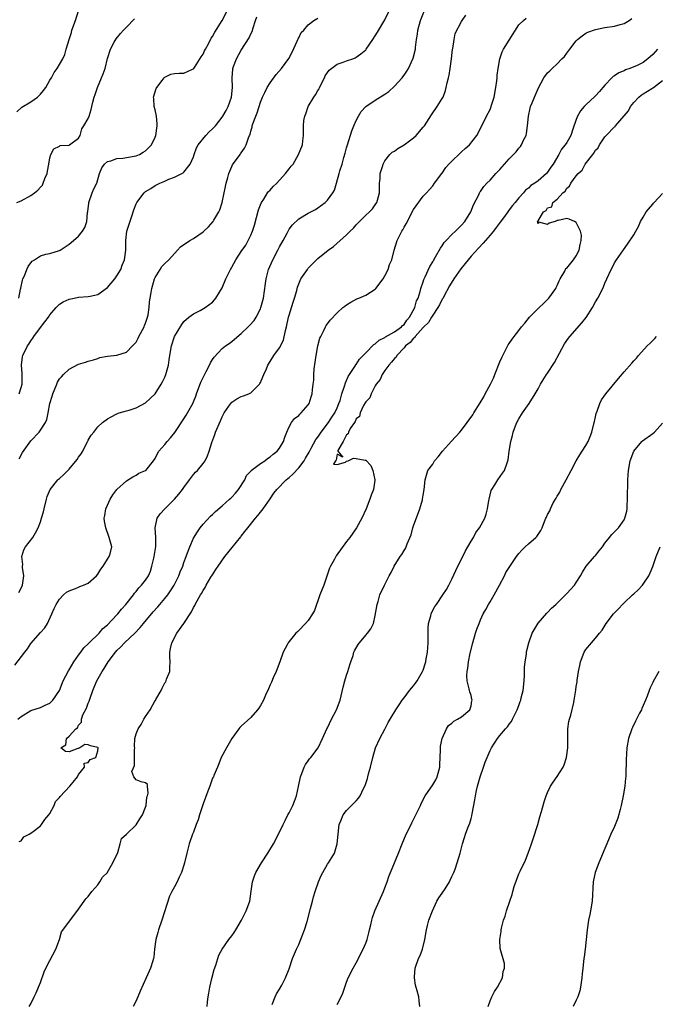
# Model space of a CAD drawing. Units: inches. Extents: x 2568000 to 2571000, y 1536000 to 1539000.
# Drawn here: x 2568155 to 2568288, y 1537095 to 1537301 of the extents above; entities that cross this region are included whole.
import ezdxf

# ---------------------------------------------------------------- set-up
doc = ezdxf.new("R2010")
doc.units = ezdxf.units.IN
doc.header["$MEASUREMENT"] = 0
doc.layers.add('LD25681536_2ft', color=133, linetype='Continuous')

msp = doc.modelspace()

# ---------------------------------------------------------------- linework, layer by layer
at = {"layer": 'LD25681536_2ft'}
for points, elevation in [([(2568153.7, 1537166.3), (2568155.75, 1537169), (2568156.3, 1537169.7), (2568157, 1537170.83), (2568159, 1537173.13), (2568159.91, 1537174.09), (2568160.49, 1537175), (2568161.41, 1537177), (2568161.86, 1537178.14), (2568162.28, 1537179), (2568163, 1537180.11), (2568163.85, 1537181), (2568164.45, 1537181.55), (2568165, 1537181.84), (2568166.35, 1537182.35), (2568167, 1537182.63), (2568167.28, 1537182.72), (2568168.04, 1537183), (2568169, 1537183.42), (2568170.74, 1537185), (2568171, 1537185.31), (2568171.67, 1537186.33), (2568172.15, 1537187), (2568173, 1537188.42), (2568173.41, 1537189), (2568173.57, 1537189.57), (2568173.91, 1537191), (2568173.41, 1537193), (2568172.69, 1537195), (2568172.42, 1537196.42), (2568172.34, 1537197), (2568172.46, 1537197.54), (2568172.68, 1537199), (2568173, 1537199.75), (2568173.61, 1537201), (2568174.14, 1537201.86), (2568175, 1537203.01), (2568177, 1537204.81), (2568178.32, 1537205.68), (2568179, 1537205.98), (2568179.61, 1537206.39), (2568181, 1537206.97), (2568181.04, 1537207), (2568182.64, 1537209), (2568183, 1537209.49), (2568183.48, 1537210.52), (2568183.79, 1537211), (2568185, 1537212.39), (2568185.49, 1537213), (2568186.19, 1537213.81), (2568187.1, 1537214.9), (2568189, 1537217.79), (2568189.46, 1537218.54), (2568190.84, 1537221), (2568191, 1537221.33), (2568191.48, 1537222.52), (2568191.64, 1537223), (2568192.56, 1537225.44), (2568193.2, 1537226.8), (2568193.67, 1537227.67), (2568194.34, 1537229), (2568194.55, 1537229.45), (2568195, 1537230.17), (2568195.35, 1537230.65), (2568197, 1537232.47), (2568197.69, 1537233), (2568198.48, 1537233.52), (2568199, 1537233.94), (2568199.6, 1537234.4), (2568201, 1537235.61), (2568202.44, 1537237), (2568202.73, 1537237.27), (2568203.67, 1537238.33), (2568204.09, 1537239), (2568205, 1537240.75), (2568205.09, 1537241), (2568205.49, 1537242.51), (2568205.6, 1537243), (2568206.04, 1537246.04), (2568206.16, 1537247), (2568206.71, 1537249), (2568207.6, 1537251), (2568208.66, 1537253), (2568209, 1537253.7), (2568209.74, 1537255), (2568210.58, 1537256.58), (2568210.86, 1537257.14), (2568211, 1537257.39), (2568211.68, 1537258.32), (2568213, 1537259.58), (2568215, 1537260.75), (2568216.48, 1537261.52), (2568217, 1537261.84), (2568218.51, 1537263), (2568219, 1537263.44), (2568220.12, 1537265), (2568220.44, 1537265.56), (2568220.9, 1537267), (2568221.47, 1537269), (2568221.59, 1537269.59), (2568222.05, 1537271), (2568222.4, 1537272.4), (2568222.7, 1537273.3), (2568223, 1537274.42), (2568223.17, 1537275), (2568224.08, 1537277.92), (2568224.51, 1537279), (2568225, 1537280.11), (2568225.52, 1537281), (2568226.04, 1537281.96), (2568227, 1537283.01), (2568229, 1537284.38), (2568231, 1537285.6), (2568231.81, 1537286.19), (2568233, 1537287.25), (2568234.59, 1537289), (2568234.78, 1537289.22), (2568235, 1537289.58), (2568235.59, 1537290.41), (2568235.91, 1537291), (2568236.88, 1537293.12), (2568237.37, 1537295), (2568237.37, 1537295.37), (2568237.6, 1537297), (2568237.85, 1537298.15), (2568237.9, 1537299), (2568238.22, 1537300.22), (2568238.46, 1537301), (2568240.05, 1537305)], 7698), ([(2568154.07, 1537281.93), (2568155.12, 1537282.88), (2568157, 1537284.03), (2568158.37, 1537285), (2568159, 1537285.59), (2568159.63, 1537286.37), (2568160.16, 1537287), (2568161, 1537288.52), (2568161.3, 1537289), (2568161.86, 1537290.14), (2568162.49, 1537291), (2568163, 1537291.82), (2568163.67, 1537293), (2568164.12, 1537293.88), (2568164.41, 1537295), (2568165, 1537297), (2568165.5, 1537298.5), (2568165.61, 1537299), (2568166.34, 1537301), (2568166.99, 1537303)], 7710), ([(2568154.32, 1537155), (2568155, 1537155.6), (2568157, 1537156.84), (2568159, 1537157.47), (2568160.03, 1537157.97), (2568161, 1537158.37), (2568161.64, 1537159), (2568163, 1537160.99), (2568163.77, 1537163), (2568164.87, 1537165.13), (2568165, 1537165.32), (2568166.01, 1537167), (2568167, 1537168.42), (2568167.44, 1537169), (2568168.08, 1537169.92), (2568169, 1537170.77), (2568169.22, 1537171), (2568171.28, 1537173), (2568172.06, 1537173.94), (2568173, 1537174.72), (2568175, 1537176.82), (2568175.16, 1537177), (2568175.97, 1537178.03), (2568176.88, 1537179), (2568178.44, 1537181), (2568178.66, 1537181.33), (2568179, 1537181.69), (2568179.57, 1537182.43), (2568180.17, 1537183), (2568181, 1537184.03), (2568181.61, 1537185), (2568182.03, 1537185.97), (2568182.32, 1537187), (2568182.69, 1537188.69), (2568182.77, 1537189), (2568183.12, 1537191.12), (2568183.14, 1537193), (2568182.97, 1537195), (2568183.4, 1537197), (2568184.06, 1537197.94), (2568184.98, 1537199), (2568187, 1537200.98), (2568187.96, 1537202.04), (2568188.69, 1537203), (2568189, 1537203.45), (2568190.17, 1537205), (2568191, 1537206.16), (2568191.4, 1537206.6), (2568191.81, 1537207), (2568193, 1537208.43), (2568193.42, 1537209), (2568193.96, 1537210.04), (2568194.31, 1537211), (2568194.86, 1537212.86), (2568195.47, 1537214.53), (2568195.61, 1537215), (2568196.62, 1537217.38), (2568197, 1537218.22), (2568197.44, 1537219), (2568198.41, 1537220.41), (2568198.79, 1537221), (2568199, 1537221.25), (2568200.05, 1537221.95), (2568201, 1537222.41), (2568201.45, 1537222.55), (2568202.59, 1537223), (2568203, 1537223.21), (2568204.77, 1537225), (2568204.87, 1537225.13), (2568205, 1537225.39), (2568205.47, 1537226.53), (2568205.7, 1537227), (2568206.23, 1537228.23), (2568206.53, 1537229), (2568207, 1537229.78), (2568207.78, 1537231), (2568209, 1537232.63), (2568209.82, 1537234.18), (2568210.22, 1537236.22), (2568210.44, 1537237), (2568210.88, 1537239), (2568211, 1537239.44), (2568211.83, 1537242.17), (2568212.11, 1537243), (2568212.57, 1537244.57), (2568212.74, 1537245.26), (2568213, 1537245.95), (2568213.47, 1537247), (2568214.8, 1537249), (2568215, 1537249.25), (2568217, 1537251.24), (2568219.14, 1537253), (2568220.25, 1537253.75), (2568223, 1537256.23), (2568223.77, 1537257), (2568224.42, 1537257.58), (2568225, 1537258.29), (2568225.36, 1537258.64), (2568225.67, 1537259), (2568227, 1537260.31), (2568227.76, 1537261), (2568228.38, 1537261.62), (2568229, 1537262.46), (2568229.35, 1537263), (2568229.44, 1537263.44), (2568229.87, 1537265), (2568229.9, 1537266.1), (2568229.91, 1537267), (2568229.99, 1537267.99), (2568230.04, 1537269), (2568230.5, 1537270.5), (2568230.62, 1537271), (2568231, 1537271.69), (2568232.07, 1537273), (2568232.53, 1537273.47), (2568233, 1537273.73), (2568233.72, 1537274.28), (2568235, 1537275), (2568237, 1537276.51), (2568237.56, 1537277), (2568239, 1537278.68), (2568239.25, 1537279), (2568240.72, 1537281.28), (2568241.94, 1537283), (2568243, 1537284.71), (2568243.15, 1537285), (2568243.66, 1537286.34), (2568243.81, 1537287), (2568244, 1537288), (2568244.27, 1537289), (2568244.41, 1537289.59), (2568244.64, 1537291), (2568244.91, 1537293), (2568245.13, 1537295), (2568245.18, 1537295.18), (2568245.46, 1537297), (2568245.72, 1537298.28), (2568247, 1537300.8), (2568247.12, 1537301), (2568247.9, 1537302.1)], 7696), ([(2568154.48, 1537243), (2568154.88, 1537244.88), (2568154.91, 1537245.09), (2568155.27, 1537246.73), (2568155.36, 1537247), (2568155.67, 1537247.67), (2568156.16, 1537249), (2568156.42, 1537249.58), (2568157, 1537250.39), (2568157.3, 1537250.7), (2568157.79, 1537251), (2568159, 1537251.84), (2568160.16, 1537252.16), (2568161, 1537252.34), (2568163, 1537252.92), (2568163.13, 1537253), (2568165, 1537254.27), (2568165.95, 1537255), (2568167, 1537255.95), (2568167.81, 1537257), (2568168.27, 1537257.73), (2568168.72, 1537259), (2568168.87, 1537260.87), (2568168.93, 1537261.07), (2568169.14, 1537262.86), (2568169.14, 1537263), (2568169.83, 1537265), (2568170.15, 1537265.85), (2568170.77, 1537267), (2568171.39, 1537269), (2568171.82, 1537270.18), (2568172.42, 1537271), (2568173, 1537271.53), (2568173.7, 1537271.7), (2568175, 1537272.18), (2568176.22, 1537272.22), (2568178.64, 1537272.63), (2568179, 1537272.73), (2568179.72, 1537273), (2568180.49, 1537273.51), (2568181, 1537273.76), (2568182.22, 1537275), (2568183, 1537276.6), (2568183.12, 1537277), (2568183.38, 1537279), (2568183.4, 1537279.4), (2568183.27, 1537281), (2568183, 1537282.34), (2568182.8, 1537283), (2568182.71, 1537284.71), (2568182.65, 1537285), (2568183.2, 1537286.8), (2568183.32, 1537287), (2568184.45, 1537288.45), (2568184.84, 1537289), (2568184.91, 1537289.09), (2568185, 1537289.16), (2568186.24, 1537289.76), (2568187, 1537289.91), (2568188, 1537290), (2568189, 1537290.02), (2568190.8, 1537290.8), (2568191, 1537290.87), (2568191.06, 1537290.94), (2568191.2, 1537291.2), (2568192.58, 1537293.42), (2568193, 1537293.94), (2568193.33, 1537294.67), (2568193.5, 1537295), (2568194.15, 1537296.15), (2568194.72, 1537297.28), (2568195, 1537297.68), (2568195.44, 1537298.56), (2568197, 1537301), (2568198.06, 1537303)], 7706), ([(2568154.52, 1537181.48), (2568155.19, 1537182.81), (2568155.24, 1537183), (2568155.52, 1537185), (2568155.27, 1537186.73), (2568155.28, 1537187), (2568155.33, 1537187.33), (2568155.13, 1537189), (2568155.57, 1537190.43), (2568155.92, 1537191), (2568157.41, 1537193), (2568158.02, 1537193.98), (2568158.51, 1537195), (2568159, 1537196.27), (2568159.25, 1537197), (2568159.63, 1537198.37), (2568159.77, 1537199), (2568160.25, 1537201), (2568160.45, 1537201.55), (2568161.07, 1537203), (2568162.64, 1537205), (2568162.82, 1537205.18), (2568163, 1537205.32), (2568163.89, 1537206.11), (2568164.71, 1537207), (2568165, 1537207.27), (2568166.71, 1537209.29), (2568167, 1537209.76), (2568167.54, 1537210.46), (2568167.85, 1537211), (2568168.87, 1537213), (2568168.9, 1537213.1), (2568169, 1537213.33), (2568169.63, 1537214.37), (2568170.16, 1537215), (2568171, 1537216.13), (2568171.98, 1537217), (2568173, 1537217.77), (2568173.78, 1537218.22), (2568175, 1537218.84), (2568175.11, 1537218.89), (2568175.48, 1537219), (2568177, 1537219.44), (2568177.58, 1537219.58), (2568179, 1537220.04), (2568181, 1537221.1), (2568182.98, 1537223), (2568184.27, 1537225), (2568184.5, 1537225.5), (2568185, 1537226.49), (2568185.24, 1537227), (2568185.8, 1537229), (2568185.92, 1537230.08), (2568186.05, 1537231), (2568186.39, 1537233), (2568187.06, 1537234.94), (2568188.54, 1537237.46), (2568189, 1537238.12), (2568190, 1537239), (2568191, 1537239.71), (2568192.39, 1537240.39), (2568193.45, 1537241), (2568195, 1537242.16), (2568195.37, 1537242.63), (2568195.7, 1537243), (2568197, 1537245.15), (2568197.74, 1537247), (2568198.73, 1537249), (2568199, 1537249.43), (2568199.82, 1537251), (2568201, 1537252.72), (2568201.92, 1537254.08), (2568202.46, 1537255), (2568203, 1537256.16), (2568203.34, 1537257), (2568203.74, 1537258.26), (2568204.58, 1537261.42), (2568205, 1537262.48), (2568205.22, 1537263), (2568205.69, 1537263.69), (2568206.5, 1537265), (2568206.71, 1537265.29), (2568207, 1537265.58), (2568207.68, 1537266.32), (2568208.41, 1537267), (2568210.26, 1537269), (2568211, 1537270.02), (2568211.45, 1537270.55), (2568211.8, 1537271), (2568212.96, 1537273), (2568213.75, 1537275), (2568213.84, 1537275.84), (2568214, 1537277), (2568213.98, 1537277.98), (2568214.02, 1537279), (2568214.09, 1537280.09), (2568214.24, 1537281), (2568214.5, 1537281.5), (2568214.98, 1537283), (2568216.14, 1537285), (2568216.5, 1537285.5), (2568217, 1537286.39), (2568217.25, 1537286.75), (2568217.36, 1537287), (2568218.39, 1537289), (2568218.55, 1537289.45), (2568219, 1537290.15), (2568219.36, 1537290.64), (2568221, 1537291.85), (2568222.26, 1537292.26), (2568223, 1537292.55), (2568224.3, 1537293), (2568224.78, 1537293.21), (2568225, 1537293.33), (2568225.96, 1537294.04), (2568227, 1537294.89), (2568227.11, 1537295), (2568228.46, 1537297), (2568229, 1537297.77), (2568229.46, 1537298.54), (2568231, 1537301.16), (2568231.93, 1537303)], 7700), ([(2568154.55, 1537223), (2568155, 1537224.34), (2568155.17, 1537225), (2568155.19, 1537226.81), (2568155.22, 1537227.22), (2568155.08, 1537229), (2568155.28, 1537230.72), (2568155.35, 1537231), (2568156.31, 1537233), (2568156.61, 1537233.39), (2568157, 1537234.08), (2568157.4, 1537234.6), (2568157.66, 1537235), (2568159, 1537236.82), (2568159.97, 1537238.03), (2568160.69, 1537239), (2568161, 1537239.51), (2568162.31, 1537241), (2568162.62, 1537241.38), (2568163, 1537241.71), (2568163.8, 1537242.2), (2568165, 1537242.75), (2568166.1, 1537243), (2568167, 1537243.18), (2568169, 1537243.32), (2568169.43, 1537243.43), (2568171, 1537243.77), (2568173, 1537245.23), (2568174.54, 1537247), (2568175, 1537247.67), (2568175.8, 1537249), (2568176.12, 1537249.88), (2568176.57, 1537251), (2568176.85, 1537253), (2568176.84, 1537255), (2568177.06, 1537257), (2568177.53, 1537258.47), (2568178.13, 1537260.13), (2568178.55, 1537261.45), (2568179, 1537262.69), (2568179.14, 1537263), (2568180.67, 1537265), (2568181, 1537265.24), (2568182.1, 1537265.9), (2568183, 1537266.5), (2568183.95, 1537267), (2568185, 1537267.45), (2568185.82, 1537267.82), (2568187, 1537268.25), (2568188.86, 1537269.14), (2568189, 1537269.28), (2568190.31, 1537271), (2568191, 1537272.5), (2568191.16, 1537273), (2568191.64, 1537274.36), (2568192, 1537275), (2568193.55, 1537277), (2568194.25, 1537277.75), (2568195, 1537278.34), (2568195.32, 1537278.68), (2568195.6, 1537279), (2568197, 1537280.78), (2568197.15, 1537281), (2568197.8, 1537282.2), (2568198.26, 1537283), (2568198.98, 1537285), (2568199.14, 1537287), (2568199.07, 1537289), (2568199.2, 1537290.8), (2568199.23, 1537291), (2568199.39, 1537291.39), (2568199.97, 1537293), (2568201, 1537294.78), (2568202.65, 1537297.35), (2568203, 1537298.2), (2568203.28, 1537298.72), (2568203.45, 1537299.45), (2568203.98, 1537301), (2568204.22, 1537301.78)], 7704), ([(2568154.56, 1537129.44), (2568155, 1537129.63), (2568155.57, 1537130.43), (2568156.66, 1537131), (2568157, 1537131.2), (2568157.75, 1537131.75), (2568159, 1537132.75), (2568159.23, 1537133), (2568159.94, 1537134.06), (2568160.78, 1537135), (2568161, 1537135.34), (2568161.88, 1537137), (2568162.2, 1537137.8), (2568163, 1537138.68), (2568163.12, 1537138.88), (2568165.15, 1537141), (2568165.86, 1537141.86), (2568166.74, 1537143), (2568167, 1537143.45), (2568168.22, 1537145), (2568168.17, 1537145.83), (2568169, 1537145.97), (2568169.43, 1537146.57), (2568170.59, 1537147), (2568171, 1537148.42), (2568171.08, 1537149), (2568171, 1537149.09), (2568169.45, 1537149.45), (2568169, 1537149.68), (2568168.28, 1537149.72), (2568167.23, 1537149), (2568167, 1537148.88), (2568166.86, 1537148.86), (2568165, 1537148.21), (2568164.25, 1537148.25), (2568163.28, 1537149), (2568164.35, 1537149.65), (2568164.43, 1537151), (2568165, 1537151.49), (2568166.41, 1537153), (2568166.76, 1537153.24), (2568167, 1537153.79), (2568167.58, 1537154.42), (2568167.58, 1537155), (2568167.9, 1537155.9), (2568168.65, 1537157.35), (2568169, 1537158.36), (2568169.21, 1537158.79), (2568169.25, 1537159), (2568169.38, 1537159.38), (2568169.98, 1537161), (2568170.28, 1537161.72), (2568170.8, 1537163), (2568171.93, 1537165), (2568172.37, 1537165.63), (2568173.16, 1537167), (2568174.67, 1537169), (2568175, 1537169.35), (2568175.85, 1537170.15), (2568176.61, 1537171), (2568178.72, 1537173), (2568179.86, 1537174.14), (2568180.54, 1537175), (2568182.55, 1537177.45), (2568183.52, 1537178.48), (2568183.94, 1537179), (2568185, 1537180.2), (2568185.65, 1537181), (2568186.2, 1537181.8), (2568186.96, 1537183), (2568187.97, 1537185), (2568188.21, 1537185.79), (2568188.75, 1537187), (2568189, 1537187.74), (2568189.46, 1537189), (2568189.77, 1537189.77), (2568190.21, 1537191), (2568191, 1537192.81), (2568191.81, 1537194.19), (2568192.4, 1537195), (2568193, 1537195.78), (2568194.56, 1537197.44), (2568195, 1537197.8), (2568195.6, 1537198.4), (2568197, 1537199.57), (2568198.56, 1537201), (2568198.78, 1537201.22), (2568199, 1537201.39), (2568199.75, 1537202.25), (2568200.43, 1537203), (2568201.75, 1537205), (2568202.08, 1537205.92), (2568203, 1537206.87), (2568203.05, 1537206.95), (2568205, 1537208.42), (2568205.88, 1537209), (2568206.5, 1537209.5), (2568207, 1537209.8), (2568207.62, 1537210.38), (2568208.49, 1537211), (2568209, 1537211.67), (2568209.8, 1537213), (2568210.07, 1537213.93), (2568210.51, 1537215), (2568211, 1537216.1), (2568211.5, 1537217), (2568212.14, 1537217.86), (2568213, 1537218.45), (2568213.23, 1537218.77), (2568213.52, 1537219), (2568215, 1537220.7), (2568215.17, 1537221), (2568215.62, 1537222.38), (2568215.8, 1537223), (2568215.86, 1537223.86), (2568216.04, 1537225), (2568216.14, 1537225.86), (2568216.15, 1537227), (2568216.25, 1537228.25), (2568216.4, 1537229.6), (2568216.63, 1537231), (2568217, 1537233), (2568217.41, 1537234.59), (2568217.6, 1537235), (2568218.26, 1537236.26), (2568218.59, 1537237), (2568218.73, 1537237.27), (2568219, 1537237.65), (2568219.58, 1537238.42), (2568221, 1537239.93), (2568222.24, 1537241), (2568222.66, 1537241.34), (2568223, 1537241.58), (2568223.86, 1537242.14), (2568225.17, 1537242.83), (2568225.54, 1537243), (2568227, 1537243.58), (2568229, 1537244.89), (2568229.1, 1537245), (2568230.61, 1537247), (2568231, 1537247.66), (2568231.68, 1537249), (2568231.98, 1537250.02), (2568232.42, 1537251), (2568232.94, 1537253), (2568233.55, 1537255), (2568234.55, 1537257), (2568234.73, 1537257.27), (2568235, 1537257.79), (2568235.46, 1537258.54), (2568237, 1537261.48), (2568239, 1537264.28), (2568239.72, 1537265), (2568240.31, 1537265.69), (2568241, 1537266.46), (2568241.39, 1537267), (2568242.88, 1537269), (2568243, 1537269.13), (2568243.75, 1537270.25), (2568244.4, 1537271), (2568245, 1537271.64), (2568246.71, 1537273.29), (2568247, 1537273.55), (2568247.78, 1537274.22), (2568248.67, 1537275), (2568250.22, 1537277), (2568250.51, 1537277.49), (2568251, 1537278.48), (2568251.28, 1537279), (2568252.25, 1537281), (2568253, 1537282.42), (2568253.17, 1537282.83), (2568253.31, 1537283.31), (2568253.84, 1537285), (2568254.2, 1537287), (2568254.4, 1537288.4), (2568254.44, 1537289), (2568254.46, 1537289.54), (2568254.68, 1537291), (2568255.05, 1537293), (2568255.53, 1537294.47), (2568255.82, 1537295), (2568257, 1537296.92), (2568259, 1537300.07), (2568259.96, 1537301), (2568260.55, 1537301.45)], 7694), ([(2568154.58, 1537209.42), (2568155.29, 1537210.71), (2568157, 1537213.16), (2568158.77, 1537215), (2568159, 1537215.38), (2568160.05, 1537217), (2568160.38, 1537217.62), (2568160.6, 1537219), (2568160.97, 1537220.97), (2568161.47, 1537222.53), (2568161.58, 1537223), (2568162.41, 1537225), (2568162.6, 1537225.4), (2568163, 1537226.1), (2568163.42, 1537226.58), (2568163.81, 1537227), (2568165, 1537228.14), (2568167, 1537229.18), (2568168.41, 1537229.59), (2568169, 1537229.81), (2568170.13, 1537230.13), (2568171, 1537230.4), (2568171.43, 1537230.57), (2568173, 1537230.83), (2568175, 1537231.09), (2568177, 1537231.73), (2568178.27, 1537233), (2568179, 1537233.8), (2568179.41, 1537234.59), (2568179.61, 1537235), (2568180.68, 1537237), (2568180.76, 1537237.24), (2568181, 1537237.75), (2568181.41, 1537239), (2568181.5, 1537239.5), (2568181.73, 1537241), (2568181.81, 1537242.19), (2568181.92, 1537243), (2568182.14, 1537244.14), (2568182.28, 1537245), (2568182.88, 1537247), (2568183, 1537247.32), (2568184.02, 1537249), (2568184.41, 1537249.59), (2568185, 1537250.2), (2568185.85, 1537251), (2568187.69, 1537253), (2568188.3, 1537253.7), (2568190.23, 1537255), (2568191, 1537255.45), (2568193, 1537256.85), (2568193.18, 1537257), (2568194.12, 1537257.88), (2568195.11, 1537259), (2568195.25, 1537259.25), (2568196.32, 1537261), (2568196.54, 1537261.46), (2568196.98, 1537263), (2568197.68, 1537266.32), (2568197.84, 1537267), (2568198.21, 1537268.21), (2568198.4, 1537269), (2568199, 1537270.47), (2568199.17, 1537270.83), (2568200.74, 1537273), (2568200.86, 1537273.14), (2568201, 1537273.37), (2568201.67, 1537274.33), (2568202, 1537275), (2568202.47, 1537276.47), (2568202.72, 1537277), (2568202.82, 1537277.18), (2568203, 1537277.88), (2568203.28, 1537278.72), (2568203.3, 1537279), (2568203.41, 1537279.41), (2568204, 1537281), (2568204.3, 1537281.7), (2568204.7, 1537283), (2568205, 1537283.91), (2568205.45, 1537285), (2568205.94, 1537285.94), (2568206.43, 1537287), (2568207, 1537287.95), (2568208.3, 1537289.7), (2568209.38, 1537291), (2568210.93, 1537293.07), (2568211.61, 1537294.39), (2568212.7, 1537296.7), (2568212.82, 1537297), (2568212.86, 1537297.14), (2568213, 1537297.39), (2568213.54, 1537298.46), (2568214.07, 1537299), (2568215, 1537300.06), (2568216.17, 1537301), (2568217, 1537301.5)], 7702), ([(2568154.06, 1537263), (2568155, 1537263.34), (2568157, 1537264.4), (2568157.77, 1537265), (2568158.44, 1537265.56), (2568159, 1537266.19), (2568159.42, 1537266.58), (2568159.59, 1537267), (2568159.96, 1537267.96), (2568160.45, 1537269), (2568160.5, 1537269.5), (2568160.8, 1537271), (2568161, 1537272.28), (2568161.2, 1537273), (2568161.82, 1537274.18), (2568163, 1537274.77), (2568163.15, 1537274.85), (2568165, 1537274.97), (2568165.06, 1537275), (2568167, 1537276.42), (2568167.34, 1537277), (2568167.67, 1537278.33), (2568168.12, 1537279), (2568169, 1537280.53), (2568169.18, 1537281), (2568169.61, 1537282.39), (2568169.75, 1537283), (2568169.95, 1537283.95), (2568170.24, 1537285), (2568170.45, 1537285.55), (2568170.92, 1537287), (2568171.79, 1537289), (2568172.13, 1537289.87), (2568172.52, 1537291), (2568173, 1537293.09), (2568173.65, 1537295), (2568174.45, 1537296.45), (2568174.81, 1537297.19), (2568175.72, 1537298.28), (2568176.4, 1537299), (2568177, 1537299.59), (2568178.69, 1537301.31)], 7708), ([(2568156.67, 1537095), (2568157, 1537095.56), (2568157.73, 1537097), (2568158.13, 1537097.87), (2568158.61, 1537099), (2568159, 1537100.01), (2568159.8, 1537102.2), (2568160.14, 1537103), (2568161, 1537104.6), (2568162.25, 1537107), (2568163.01, 1537109), (2568163.44, 1537110.56), (2568165.99, 1537114.01), (2568167, 1537115.31), (2568168.51, 1537117.49), (2568169, 1537118), (2568169.74, 1537119), (2568171, 1537120.43), (2568171.41, 1537121), (2568172.02, 1537121.98), (2568173, 1537122.97), (2568173.05, 1537123.05), (2568174.17, 1537125), (2568175.17, 1537127.17), (2568175.7, 1537129), (2568175.93, 1537130.07), (2568177, 1537131.02), (2568179, 1537132.92), (2568179.8, 1537134.2), (2568180.36, 1537135), (2568181, 1537136.63), (2568181.11, 1537137), (2568181.26, 1537138.74), (2568181.37, 1537139), (2568181.54, 1537139.54), (2568181.36, 1537141), (2568181.38, 1537141.38), (2568181, 1537141.73), (2568180.04, 1537141.96), (2568179, 1537142.37), (2568178.51, 1537143), (2568178.09, 1537144.09), (2568178.67, 1537145.33), (2568178.69, 1537148.69), (2568178.71, 1537149), (2568178.68, 1537149.32), (2568178.75, 1537151), (2568179, 1537151.97), (2568179.42, 1537153), (2568180.1, 1537153.9), (2568180.63, 1537155), (2568181, 1537155.59), (2568181.94, 1537157), (2568183, 1537158.89), (2568183.06, 1537158.94), (2568183.16, 1537159.16), (2568184.26, 1537161), (2568184.48, 1537161.52), (2568185, 1537162.59), (2568185.19, 1537162.81), (2568185.39, 1537163.39), (2568186.03, 1537165), (2568186.09, 1537165.91), (2568186.11, 1537167), (2568186.04, 1537168.04), (2568186.03, 1537169), (2568186.23, 1537169.77), (2568186.45, 1537171), (2568187.51, 1537173), (2568189, 1537175), (2568190.57, 1537177.43), (2568191, 1537178.32), (2568191.25, 1537178.75), (2568191.35, 1537179), (2568191.76, 1537179.76), (2568192.47, 1537181), (2568192.69, 1537181.31), (2568193, 1537181.88), (2568193.45, 1537182.55), (2568193.67, 1537183), (2568194.66, 1537184.66), (2568195, 1537185.21), (2568195.7, 1537186.29), (2568196.13, 1537187), (2568197.56, 1537189), (2568199.11, 1537190.89), (2568200.87, 1537193.13), (2568201, 1537193.27), (2568201.74, 1537194.26), (2568202.37, 1537195), (2568203.99, 1537197), (2568204.42, 1537197.58), (2568205, 1537198.27), (2568205.54, 1537199), (2568207, 1537201.07), (2568207.78, 1537202.22), (2568208.41, 1537203), (2568210.36, 1537205), (2568210.69, 1537205.31), (2568211, 1537205.54), (2568211.76, 1537206.24), (2568213, 1537207.51), (2568214.1, 1537209), (2568214.42, 1537209.58), (2568215.18, 1537210.82), (2568215.61, 1537211.61), (2568216.57, 1537213.43), (2568217, 1537213.96), (2568217.7, 1537215), (2568219.21, 1537217), (2568219.91, 1537218.09), (2568220.52, 1537219), (2568221, 1537220.08), (2568221.39, 1537221), (2568221.63, 1537221.63), (2568222.01, 1537223), (2568222.58, 1537224.58), (2568222.74, 1537225.26), (2568223, 1537225.78), (2568223.35, 1537226.65), (2568224.72, 1537228.72), (2568224.93, 1537229.07), (2568225, 1537229.15), (2568225.73, 1537230.27), (2568227, 1537231.58), (2568228.71, 1537233.29), (2568229, 1537233.43), (2568229.81, 1537234.19), (2568231, 1537234.77), (2568231.12, 1537234.88), (2568233, 1537235.94), (2568234.48, 1537237), (2568234.71, 1537237.29), (2568235, 1537237.51), (2568235.6, 1537238.4), (2568236.16, 1537239), (2568237.25, 1537241), (2568237.58, 1537242.42), (2568237.94, 1537243), (2568238.4, 1537244.4), (2568238.51, 1537245), (2568239, 1537246.36), (2568239.14, 1537246.86), (2568239.42, 1537247.42), (2568240.41, 1537249.59), (2568241, 1537250.59), (2568241.13, 1537250.87), (2568241.59, 1537251.59), (2568242.6, 1537253.4), (2568243, 1537253.9), (2568243.42, 1537254.58), (2568243.8, 1537255), (2568245, 1537256.28), (2568245.75, 1537257), (2568246.37, 1537257.63), (2568247, 1537258.2), (2568247.73, 1537259), (2568248.96, 1537261), (2568249.52, 1537262.48), (2568250.6, 1537264.6), (2568250.78, 1537265), (2568250.86, 1537265.14), (2568251, 1537265.3), (2568251.71, 1537266.29), (2568252.3, 1537267), (2568253, 1537267.66), (2568254.21, 1537269), (2568255, 1537269.84), (2568257, 1537272.09), (2568258.44, 1537273.56), (2568259, 1537274.29), (2568259.34, 1537274.65), (2568259.56, 1537275), (2568259.99, 1537275.99), (2568260.5, 1537277), (2568260.59, 1537277.41), (2568260.84, 1537279), (2568261, 1537281), (2568261.33, 1537282.67), (2568261.44, 1537283), (2568261.77, 1537283.77), (2568262.24, 1537285), (2568263.07, 1537286.93), (2568264.19, 1537289), (2568265, 1537290.06), (2568265.5, 1537290.5), (2568265.96, 1537291), (2568267, 1537291.95), (2568267.99, 1537293), (2568268.54, 1537293.46), (2568269, 1537294.19), (2568269.62, 1537295), (2568271, 1537296.75), (2568271.27, 1537297), (2568272.21, 1537297.79), (2568273, 1537298.38), (2568273.42, 1537298.58), (2568275, 1537299.15), (2568277, 1537299.53), (2568279, 1537299.83), (2568280.18, 1537300.18), (2568281, 1537300.38), (2568282.02, 1537301), (2568282.61, 1537301.39)], 7692), ([(2568287.97, 1537295), (2568287, 1537293.86), (2568285.97, 1537293), (2568285, 1537292.25), (2568283.55, 1537291.55), (2568283, 1537291.3), (2568282.21, 1537291), (2568281.31, 1537290.69), (2568281, 1537290.51), (2568279.92, 1537290.08), (2568279, 1537289.42), (2568278.73, 1537289.27), (2568278.45, 1537289), (2568277, 1537287.5), (2568276.57, 1537287), (2568275.87, 1537286.13), (2568275, 1537285.26), (2568274.88, 1537285.12), (2568273, 1537283.37), (2568272.62, 1537283), (2568271.88, 1537282.12), (2568271.24, 1537281), (2568271, 1537280.34), (2568270.31, 1537278.31), (2568269.83, 1537277), (2568269, 1537275.5), (2568268.69, 1537275), (2568267.92, 1537274.08), (2568267.37, 1537273), (2568266.2, 1537271), (2568265.67, 1537270.33), (2568265, 1537269.29), (2568264.75, 1537269), (2568263, 1537267.52), (2568262.32, 1537267), (2568261.51, 1537266.49), (2568261, 1537265.98), (2568260.42, 1537265.58), (2568259.96, 1537265), (2568259, 1537263.96), (2568258.21, 1537263), (2568257.64, 1537262.36), (2568257, 1537261.43), (2568256.8, 1537261.2), (2568256.68, 1537261), (2568255.79, 1537259.79), (2568255.12, 1537258.88), (2568254.24, 1537257.76), (2568253.7, 1537257), (2568253, 1537256.17), (2568251.53, 1537254.47), (2568250.54, 1537253.46), (2568249, 1537251.73), (2568248.38, 1537251), (2568247.77, 1537250.23), (2568246.9, 1537249.1), (2568245.42, 1537247), (2568244.47, 1537245.53), (2568243.3, 1537243.3), (2568243.15, 1537243), (2568243.11, 1537242.89), (2568243, 1537242.74), (2568242.42, 1537241.58), (2568242.09, 1537241), (2568241, 1537239.45), (2568240.71, 1537239), (2568240.1, 1537237.9), (2568239.16, 1537237), (2568239, 1537236.83), (2568237.35, 1537235), (2568237.24, 1537234.76), (2568237, 1537234.63), (2568236.29, 1537233.71), (2568235.34, 1537233), (2568235, 1537232.58), (2568233.49, 1537231), (2568233.35, 1537230.65), (2568233, 1537230.4), (2568232.41, 1537229.59), (2568231.83, 1537229), (2568231, 1537227.87), (2568230.4, 1537227), (2568230, 1537226), (2568229.18, 1537225), (2568229, 1537224.69), (2568228.1, 1537223), (2568227.87, 1537222.13), (2568227, 1537221.3), (2568226.9, 1537221.1), (2568226.55, 1537220.55), (2568225.81, 1537219), (2568225.71, 1537218.29), (2568225, 1537217.75), (2568224.8, 1537217.2), (2568224.64, 1537217), (2568223.74, 1537215.74), (2568223.37, 1537215), (2568223.34, 1537214.66), (2568223, 1537214.44), (2568222.25, 1537213), (2568221.18, 1537211.18), (2568221.18, 1537211), (2568222.23, 1537209.77), (2568221, 1537210.42), (2568220.85, 1537209.15), (2568220.65, 1537209), (2568220.28, 1537208.28), (2568221, 1537208.26), (2568222.74, 1537208.74), (2568223, 1537208.91), (2568223.3, 1537209), (2568224.47, 1537209.53), (2568225, 1537209.49), (2568226.88, 1537209.12), (2568227, 1537209.12), (2568228.03, 1537208.03), (2568228.49, 1537207), (2568228.93, 1537205), (2568228.93, 1537204.93), (2568228.61, 1537203), (2568228.16, 1537201.84), (2568227.89, 1537201), (2568227.06, 1537198.94), (2568226.21, 1537197), (2568225.06, 1537195), (2568223.67, 1537193), (2568223, 1537192.14), (2568220.83, 1537189.17), (2568220.47, 1537188.47), (2568219.66, 1537187), (2568219.45, 1537186.55), (2568218.22, 1537183), (2568217.44, 1537181), (2568216.28, 1537177.72), (2568215.9, 1537177), (2568215, 1537175.65), (2568214.39, 1537175), (2568213, 1537173.55), (2568212.71, 1537173.29), (2568212.36, 1537173), (2568211, 1537171.28), (2568210.76, 1537171), (2568210.58, 1537170.58), (2568209.75, 1537169), (2568209.03, 1537166.97), (2568208.29, 1537165), (2568207.66, 1537163.66), (2568207.28, 1537162.72), (2568207, 1537162.22), (2568206.67, 1537161.33), (2568206.04, 1537160.04), (2568205.6, 1537159), (2568205, 1537157.89), (2568204.67, 1537157.33), (2568204.38, 1537157), (2568203, 1537155.36), (2568201, 1537153.55), (2568200.72, 1537153.28), (2568200.48, 1537153), (2568199.04, 1537151), (2568197.91, 1537149), (2568196.81, 1537147), (2568196.33, 1537145.67), (2568195.99, 1537145), (2568195.22, 1537143.22), (2568195.15, 1537143), (2568195, 1537142.71), (2568194.58, 1537141.42), (2568194.4, 1537141), (2568194, 1537140), (2568193, 1537137.34), (2568192.26, 1537135), (2568191.98, 1537134.02), (2568191.58, 1537133), (2568191, 1537131.43), (2568190.82, 1537131), (2568190.1, 1537129), (2568189.83, 1537127.83), (2568189.59, 1537127), (2568189.13, 1537125), (2568189, 1537124.55), (2568188.47, 1537123), (2568187.98, 1537122.02), (2568187.57, 1537121), (2568187, 1537120), (2568186.51, 1537119), (2568185.98, 1537118.02), (2568184.39, 1537113), (2568183.68, 1537111), (2568183.55, 1537110.45), (2568183.11, 1537109), (2568182.88, 1537107), (2568182.73, 1537105.27), (2568182.67, 1537105), (2568182.5, 1537104.5), (2568182.03, 1537103), (2568181.08, 1537101), (2568179.84, 1537098.16), (2568179, 1537096.15), (2568178.43, 1537095)], 7690), ([(2568193.86, 1537095), (2568193.96, 1537095.96), (2568194.1, 1537097), (2568194.24, 1537097.76), (2568194.4, 1537099), (2568194.81, 1537100.81), (2568195.3, 1537102.7), (2568195.65, 1537103.65), (2568196.06, 1537105), (2568196.31, 1537105.69), (2568196.99, 1537107), (2568198.42, 1537109), (2568199, 1537109.73), (2568199.53, 1537110.47), (2568199.83, 1537111), (2568201.02, 1537113), (2568202.04, 1537115), (2568202.75, 1537117), (2568203.09, 1537119.09), (2568203.35, 1537121), (2568203.72, 1537122.28), (2568204.03, 1537123), (2568205.24, 1537125), (2568206.56, 1537127), (2568207.74, 1537129), (2568209, 1537131.43), (2568209.71, 1537133), (2568210.13, 1537133.87), (2568210.74, 1537135), (2568211, 1537135.45), (2568211.78, 1537137), (2568212.09, 1537137.91), (2568212.53, 1537139), (2568212.97, 1537140.97), (2568213.35, 1537143), (2568213.64, 1537143.64), (2568214.13, 1537145), (2568214.44, 1537145.56), (2568215, 1537146.3), (2568215.28, 1537146.72), (2568215.53, 1537147), (2568217.06, 1537149), (2568217.99, 1537151), (2568218.87, 1537153), (2568219, 1537153.24), (2568219.82, 1537155), (2568220.89, 1537157), (2568221.65, 1537159), (2568221.88, 1537159.88), (2568222.27, 1537161.73), (2568222.64, 1537163), (2568223, 1537164.18), (2568223.27, 1537165), (2568223.66, 1537166.34), (2568223.88, 1537167), (2568224.34, 1537168.34), (2568224.54, 1537169), (2568224.68, 1537169.32), (2568225.39, 1537170.61), (2568225.7, 1537171), (2568227, 1537172.59), (2568227.37, 1537173), (2568228.09, 1537173.91), (2568228.59, 1537175), (2568229, 1537176.71), (2568229.39, 1537179), (2568229.59, 1537179.59), (2568229.95, 1537181), (2568230.91, 1537183), (2568231, 1537183.16), (2568231.92, 1537185), (2568232.32, 1537185.68), (2568232.95, 1537187), (2568234.19, 1537189), (2568234.55, 1537189.45), (2568235, 1537190.23), (2568235.3, 1537190.7), (2568235.42, 1537191), (2568235.63, 1537191.63), (2568236.48, 1537193.52), (2568236.85, 1537195), (2568237, 1537195.43), (2568238.31, 1537199), (2568238.84, 1537200.84), (2568238.88, 1537201), (2568239, 1537201.83), (2568239.21, 1537203), (2568239.39, 1537205), (2568239.99, 1537207), (2568241, 1537208.32), (2568241.39, 1537209), (2568242.14, 1537209.86), (2568243.03, 1537211), (2568244.89, 1537213.11), (2568246.67, 1537215), (2568247, 1537215.4), (2568248.23, 1537217), (2568249.38, 1537218.62), (2568249.59, 1537219), (2568250.91, 1537221.09), (2568251.65, 1537222.35), (2568251.97, 1537223), (2568253.05, 1537225), (2568253.71, 1537226.29), (2568254, 1537227), (2568255, 1537229.67), (2568255.42, 1537230.58), (2568256.38, 1537232.38), (2568256.79, 1537233.21), (2568257, 1537233.54), (2568257.61, 1537234.39), (2568258, 1537235), (2568259, 1537236.21), (2568259.56, 1537237), (2568260.25, 1537237.75), (2568261.25, 1537239), (2568263.21, 1537241), (2568264.15, 1537241.85), (2568265, 1537242.72), (2568265.15, 1537242.85), (2568265.27, 1537243), (2568266.72, 1537245), (2568266.79, 1537245.21), (2568267, 1537245.62), (2568267.43, 1537246.57), (2568267.65, 1537247), (2568268.59, 1537248.59), (2568268.85, 1537249.15), (2568269, 1537249.24), (2568270.41, 1537251), (2568271, 1537251.86), (2568271.59, 1537253), (2568271.78, 1537254.22), (2568272.05, 1537255), (2568272.12, 1537256.12), (2568271.91, 1537257), (2568271, 1537258.81), (2568270.61, 1537259), (2568269.49, 1537259.49), (2568269, 1537259.63), (2568267.2, 1537259.2), (2568267, 1537259.19), (2568266.57, 1537259), (2568265.35, 1537258.65), (2568265, 1537258.39), (2568263.16, 1537258.84), (2568263, 1537258.52), (2568262.91, 1537259), (2568263, 1537259.16), (2568264.14, 1537261), (2568264.68, 1537261.32), (2568265, 1537261.86), (2568265.92, 1537262.08), (2568266.11, 1537263), (2568267, 1537263.69), (2568268.16, 1537265), (2568268.65, 1537265.35), (2568269, 1537265.94), (2568269.6, 1537266.4), (2568269.83, 1537267), (2568271, 1537268.53), (2568271.42, 1537269), (2568272.24, 1537269.76), (2568272.89, 1537271), (2568274.43, 1537273), (2568274.69, 1537273.31), (2568275, 1537273.88), (2568275.59, 1537274.41), (2568275.83, 1537275), (2568277, 1537276.7), (2568277.25, 1537277), (2568279, 1537278.76), (2568279.15, 1537278.85), (2568279.22, 1537279), (2568281.9, 1537282.1), (2568282.36, 1537283), (2568283, 1537283.88), (2568284.04, 1537285), (2568284.58, 1537285.42), (2568285, 1537285.69), (2568286.79, 1537286.79), (2568287, 1537286.91), (2568287.07, 1537286.93), (2568287.13, 1537287), (2568289, 1537288.47)], 7688), ([(2568207.43, 1537095.43), (2568208.04, 1537097), (2568208.36, 1537097.64), (2568209, 1537098.62), (2568209.44, 1537099.44), (2568210.22, 1537101), (2568211, 1537102.88), (2568211.7, 1537105), (2568212.54, 1537107), (2568213, 1537107.92), (2568213.74, 1537109.74), (2568214.2, 1537111), (2568214.76, 1537112.76), (2568215.46, 1537115.46), (2568215.84, 1537117), (2568216.09, 1537117.91), (2568216.43, 1537119), (2568217.1, 1537121), (2568217.67, 1537122.33), (2568218.02, 1537123), (2568219, 1537124.7), (2568219.21, 1537125), (2568219.91, 1537126.09), (2568220.44, 1537127), (2568221.06, 1537129), (2568221.24, 1537131), (2568221.45, 1537133), (2568221.79, 1537133.79), (2568222.27, 1537135), (2568223, 1537135.96), (2568224.04, 1537137), (2568224.54, 1537137.46), (2568225, 1537137.99), (2568225.51, 1537138.49), (2568225.83, 1537139), (2568226.56, 1537140.56), (2568226.87, 1537141.13), (2568227.38, 1537142.62), (2568227.45, 1537143), (2568227.61, 1537143.61), (2568228.01, 1537145), (2568228.5, 1537147), (2568229.03, 1537149), (2568229.93, 1537151), (2568231, 1537152.92), (2568231.7, 1537154.3), (2568232.08, 1537155), (2568233.27, 1537157), (2568233.96, 1537158.04), (2568234.63, 1537159), (2568235, 1537159.47), (2568236.15, 1537161), (2568237, 1537162.01), (2568237.43, 1537162.57), (2568237.72, 1537163), (2568238.88, 1537165), (2568239, 1537165.28), (2568239.43, 1537166.57), (2568239.53, 1537167), (2568239.66, 1537167.66), (2568239.94, 1537169), (2568240.07, 1537171), (2568240.07, 1537172.07), (2568240.02, 1537173), (2568240.03, 1537173.97), (2568240.13, 1537175), (2568240.61, 1537176.61), (2568240.69, 1537177), (2568240.77, 1537177.23), (2568241.47, 1537178.53), (2568241.77, 1537179), (2568243.14, 1537181), (2568243.87, 1537182.13), (2568244.35, 1537183), (2568245, 1537184.27), (2568246.26, 1537187), (2568247.28, 1537189), (2568247.84, 1537190.16), (2568248.36, 1537191), (2568249, 1537192.18), (2568249.49, 1537193), (2568250.01, 1537193.99), (2568250.75, 1537195), (2568251.86, 1537197), (2568252.15, 1537197.85), (2568252.47, 1537199), (2568252.72, 1537200.72), (2568252.77, 1537201), (2568253.23, 1537202.77), (2568253.32, 1537203), (2568253.97, 1537203.97), (2568254.58, 1537205), (2568255.61, 1537206.39), (2568256.03, 1537207), (2568256.55, 1537208.55), (2568256.71, 1537209), (2568256.77, 1537209.23), (2568257, 1537211), (2568257.31, 1537213), (2568257.69, 1537214.31), (2568257.84, 1537215), (2568258.33, 1537216.33), (2568258.6, 1537217), (2568259, 1537217.8), (2568259.73, 1537219), (2568261.17, 1537221), (2568262.4, 1537223), (2568263, 1537224.07), (2568263.49, 1537225), (2568264.1, 1537225.9), (2568264.77, 1537227), (2568265, 1537227.31), (2568266.44, 1537229.56), (2568268.53, 1537233.47), (2568269.35, 1537234.65), (2568269.62, 1537235), (2568272.18, 1537237.82), (2568273.06, 1537238.94), (2568274.36, 1537241), (2568275, 1537242.2), (2568275.48, 1537243), (2568276.52, 1537245), (2568276.67, 1537245.33), (2568277, 1537246.15), (2568277.4, 1537247), (2568278.3, 1537249), (2568278.55, 1537249.45), (2568279, 1537250.39), (2568279.38, 1537251), (2568280.9, 1537253.1), (2568281.72, 1537254.28), (2568283, 1537256.22), (2568283.43, 1537257), (2568284.01, 1537257.99), (2568284.42, 1537259), (2568285, 1537259.88), (2568285.61, 1537261), (2568287, 1537262.65), (2568287.16, 1537262.84), (2568287.26, 1537263), (2568289, 1537264.86)], 7686), ([(2568221, 1537095.4), (2568221.84, 1537097), (2568222.21, 1537097.79), (2568222.62, 1537099), (2568223, 1537100.08), (2568223.36, 1537101), (2568224.35, 1537103), (2568225, 1537104.14), (2568226.47, 1537107), (2568227, 1537108.22), (2568227.31, 1537109), (2568227.63, 1537110.37), (2568227.81, 1537111), (2568228.05, 1537112.05), (2568228.25, 1537113), (2568228.41, 1537113.59), (2568228.93, 1537115), (2568229.79, 1537117), (2568230.69, 1537119), (2568231, 1537119.78), (2568231.45, 1537121), (2568231.83, 1537122.17), (2568232.98, 1537125.02), (2568233.82, 1537127), (2568234.59, 1537129), (2568235.44, 1537131), (2568236.47, 1537133), (2568236.66, 1537133.34), (2568237, 1537134.05), (2568237.5, 1537135), (2568238.41, 1537137), (2568238.58, 1537137.42), (2568239.42, 1537139), (2568241, 1537141.28), (2568241.62, 1537142.38), (2568241.92, 1537143), (2568242.47, 1537145), (2568242.46, 1537145.54), (2568242.56, 1537147), (2568242.64, 1537148.64), (2568242.61, 1537149), (2568242.63, 1537149.37), (2568242.97, 1537151), (2568243.86, 1537153), (2568244.31, 1537153.69), (2568245, 1537154.19), (2568245.39, 1537154.61), (2568246.2, 1537155), (2568247, 1537155.51), (2568248.76, 1537157), (2568249, 1537157.83), (2568249.18, 1537158.82), (2568249.22, 1537159), (2568249.2, 1537159.2), (2568249, 1537159.98), (2568248.73, 1537160.73), (2568248.67, 1537161), (2568248.63, 1537161.37), (2568248.18, 1537163), (2568248.13, 1537164.13), (2568248.2, 1537165), (2568248.33, 1537165.67), (2568248.49, 1537167), (2568248.84, 1537168.84), (2568249.35, 1537171), (2568249.94, 1537173), (2568250.21, 1537173.79), (2568250.67, 1537175), (2568251, 1537175.77), (2568251.57, 1537177), (2568252.07, 1537177.93), (2568252.67, 1537179), (2568253, 1537179.55), (2568253.84, 1537181), (2568254.93, 1537183), (2568255.98, 1537185), (2568256.31, 1537185.69), (2568257.09, 1537186.91), (2568258.53, 1537189), (2568259, 1537189.6), (2568259.65, 1537190.35), (2568260.35, 1537191), (2568261, 1537191.66), (2568262.58, 1537193), (2568262.78, 1537193.22), (2568263, 1537193.59), (2568263.57, 1537194.43), (2568263.85, 1537195), (2568264.33, 1537196.33), (2568264.64, 1537197), (2568264.78, 1537197.22), (2568265, 1537197.75), (2568265.46, 1537198.54), (2568265.6, 1537199), (2568266.2, 1537200.2), (2568266.79, 1537201.21), (2568267, 1537201.6), (2568267.56, 1537202.44), (2568267.8, 1537203), (2568268.87, 1537205), (2568269.9, 1537207), (2568271, 1537209.01), (2568271.73, 1537210.27), (2568272.24, 1537211), (2568273, 1537212.19), (2568273.45, 1537213), (2568273.9, 1537214.1), (2568274.25, 1537215), (2568274.75, 1537217), (2568274.78, 1537217.22), (2568275, 1537218.17), (2568275.14, 1537218.86), (2568275.36, 1537219.36), (2568275.93, 1537221), (2568276.27, 1537221.73), (2568277.17, 1537223), (2568279.8, 1537226.2), (2568281, 1537227.58), (2568282.62, 1537229.38), (2568283, 1537229.88), (2568283.56, 1537230.44), (2568283.98, 1537231), (2568285.81, 1537233), (2568286.45, 1537233.55), (2568287.43, 1537234.57), (2568287.79, 1537235)], 7684), ([(2568238.31, 1537095), (2568238.19, 1537096.19), (2568238.07, 1537097), (2568237.76, 1537098.24), (2568237.43, 1537099.43), (2568237.19, 1537101), (2568237.19, 1537101.19), (2568237.35, 1537103), (2568238.03, 1537105), (2568238.34, 1537105.66), (2568238.85, 1537107), (2568239.35, 1537109), (2568239.69, 1537111), (2568239.94, 1537111.94), (2568240.21, 1537113), (2568240.93, 1537115), (2568241.89, 1537117), (2568242.31, 1537117.69), (2568243, 1537118.68), (2568243.59, 1537119.59), (2568244.47, 1537121), (2568244.62, 1537121.38), (2568245, 1537122.13), (2568245.27, 1537122.73), (2568245.42, 1537123), (2568245.69, 1537123.69), (2568246.14, 1537125), (2568246.76, 1537127), (2568247.24, 1537129), (2568247.67, 1537130.33), (2568247.86, 1537131), (2568248.33, 1537132.33), (2568248.74, 1537133.26), (2568249, 1537134.26), (2568249.19, 1537134.81), (2568249.24, 1537135.24), (2568249.81, 1537138.19), (2568249.91, 1537139), (2568250.12, 1537140.12), (2568250.35, 1537141), (2568250.51, 1537141.49), (2568250.89, 1537143), (2568251.59, 1537145), (2568251.97, 1537146.03), (2568252.36, 1537147), (2568253, 1537148.49), (2568253.25, 1537149), (2568254.51, 1537151), (2568255, 1537151.59), (2568256.23, 1537153), (2568256.6, 1537153.4), (2568257, 1537153.97), (2568257.46, 1537154.54), (2568257.7, 1537155), (2568258.28, 1537156.28), (2568258.65, 1537157), (2568259, 1537157.89), (2568259.29, 1537158.71), (2568259.38, 1537159), (2568259.5, 1537159.5), (2568259.9, 1537161), (2568260.12, 1537163), (2568260.21, 1537164.21), (2568260.21, 1537165.79), (2568260.35, 1537167), (2568260.6, 1537168.6), (2568260.62, 1537169), (2568260.66, 1537169.34), (2568261.05, 1537170.95), (2568261.78, 1537173), (2568263, 1537175.08), (2568264.85, 1537177.15), (2568265, 1537177.3), (2568265.79, 1537178.21), (2568266.72, 1537179), (2568267, 1537179.28), (2568269, 1537181.28), (2568270.61, 1537183), (2568271, 1537183.57), (2568271.88, 1537185), (2568272.29, 1537185.71), (2568273.08, 1537187), (2568274.8, 1537189), (2568275, 1537189.2), (2568275.81, 1537190.19), (2568276.46, 1537191), (2568277, 1537191.76), (2568277.95, 1537193), (2568278.42, 1537193.58), (2568279.39, 1537194.61), (2568279.79, 1537195), (2568281, 1537196.68), (2568281.18, 1537197), (2568281.54, 1537198.46), (2568281.61, 1537199), (2568281.62, 1537199.62), (2568281.71, 1537201), (2568281.78, 1537205), (2568281.93, 1537207), (2568282.29, 1537209), (2568283, 1537211.04), (2568284.67, 1537213), (2568284.84, 1537213.16), (2568287, 1537214.69), (2568287.32, 1537215), (2568289, 1537216.87)], 7682), ([(2568252.62, 1537095), (2568253, 1537096.18), (2568253.34, 1537097), (2568253.88, 1537098.12), (2568254.53, 1537099), (2568255.58, 1537101), (2568255.72, 1537102.28), (2568255.99, 1537103), (2568255.98, 1537103.98), (2568255.12, 1537107.12), (2568255.02, 1537109), (2568255.32, 1537110.68), (2568255.3, 1537111), (2568255.36, 1537111.36), (2568255.79, 1537113), (2568256.13, 1537113.87), (2568256.43, 1537115), (2568257.08, 1537117), (2568257.6, 1537118.4), (2568257.74, 1537119), (2568258.05, 1537120.05), (2568259, 1537122.7), (2568259.25, 1537123.25), (2568260.42, 1537125.58), (2568260.94, 1537127), (2568261.61, 1537129), (2568261.98, 1537130.02), (2568262.95, 1537133), (2568263.4, 1537134.6), (2568263.75, 1537135.75), (2568264.27, 1537137.73), (2568264.72, 1537139), (2568265, 1537139.69), (2568265.64, 1537141), (2568266.16, 1537141.84), (2568267, 1537143.02), (2568268.23, 1537145), (2568268.48, 1537145.51), (2568268.96, 1537147), (2568269.22, 1537149), (2568269.21, 1537149.21), (2568269.26, 1537153), (2568269.46, 1537154.54), (2568269.58, 1537155), (2568269.85, 1537155.85), (2568270.5, 1537158.5), (2568270.59, 1537159), (2568270.9, 1537161.1), (2568271, 1537161.83), (2568271.16, 1537162.84), (2568271.18, 1537163.18), (2568271.46, 1537165), (2568271.76, 1537166.24), (2568271.86, 1537167), (2568272.65, 1537169), (2568273, 1537169.55), (2568274.16, 1537171), (2568275, 1537171.96), (2568275.84, 1537173), (2568276.39, 1537173.61), (2568277.27, 1537175), (2568278.8, 1537177), (2568279.89, 1537178.11), (2568280.66, 1537179), (2568281, 1537179.35), (2568282.77, 1537181), (2568283, 1537181.24), (2568283.95, 1537182.05), (2568284.82, 1537183), (2568285, 1537183.24), (2568286.13, 1537185), (2568286.44, 1537185.56), (2568287, 1537186.95), (2568287.71, 1537189), (2568288.55, 1537191)], 7680), ([(2568288.28, 1537165), (2568287.1, 1537162.9), (2568287, 1537162.67), (2568286.46, 1537161.54), (2568286.25, 1537161), (2568285.84, 1537159.84), (2568285.5, 1537159), (2568285, 1537157.85), (2568284.72, 1537157.28), (2568284.61, 1537157), (2568284.24, 1537156.24), (2568283.38, 1537154.62), (2568282.72, 1537153.28), (2568282.6, 1537153), (2568281.91, 1537151), (2568281.58, 1537149), (2568281.45, 1537146.55), (2568281.37, 1537143.37), (2568281.33, 1537143), (2568281.28, 1537142.72), (2568281.14, 1537141), (2568280.82, 1537139), (2568280.4, 1537137), (2568280.14, 1537136.14), (2568279.69, 1537134.31), (2568279, 1537132.61), (2568278.25, 1537131), (2568277.86, 1537130.14), (2568277.38, 1537129), (2568277, 1537128.01), (2568275.71, 1537125), (2568274.97, 1537123), (2568274.61, 1537121.39), (2568274.55, 1537121), (2568274.33, 1537117), (2568274, 1537115), (2568273.8, 1537114.2), (2568273.56, 1537113), (2568273.27, 1537111), (2568273.1, 1537109), (2568272.89, 1537107), (2568272.67, 1537105.33), (2568272.6, 1537105), (2568272.35, 1537103), (2568272.22, 1537101.78), (2568272.17, 1537101), (2568271.88, 1537099), (2568271.71, 1537098.29), (2568271.31, 1537097), (2568271, 1537096.29), (2568270.38, 1537095)], 7678)]:
    msp.add_lwpolyline(points, dxfattribs=dict(at, elevation=elevation))

doc.saveas('drawing.dxf')
